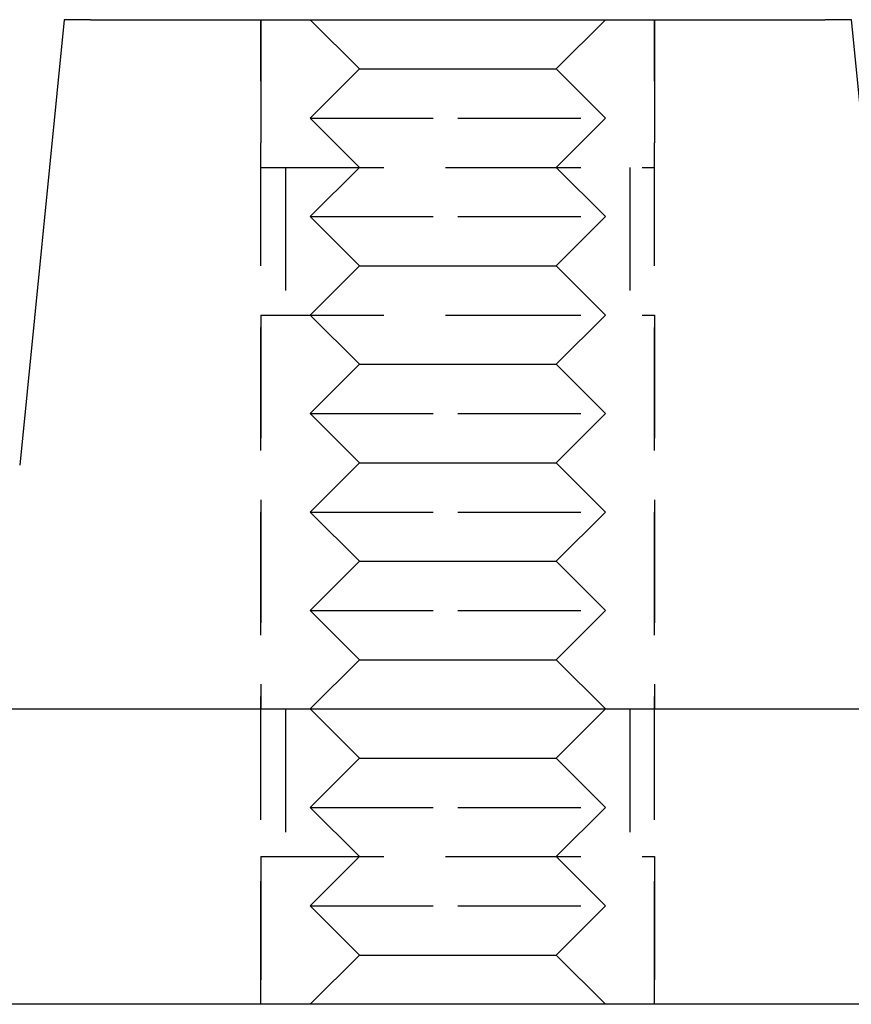
# Model space of a CAD drawing. Extents: x -118 to 479, y -337 to 20.
# Drawn here: x 352 to 369, y 0 to 20 of the extents above; entities that cross this region are included whole.
import ezdxf

# ---------------------------------------------------------------- set-up
doc = ezdxf.new("R2010")
doc.units = 0
doc.header["$LTSCALE"] = 10
doc.linetypes.add('VERDECKT', pattern=[0.375, 0.25, -0.125])
doc.layers.get('0').update_dxf_attribs({"linetype": 'CONTINUOUS'})
doc.layers.add('STEMPEL', color=3, linetype='CONTINUOUS')

# ---------------------------------------------------------------- blocks, each defined once
blk = doc.blocks.new('A$C91341992')
at = {"color": 3, "linetype": 'CONTINUOUS', "extrusion": (-2e-16, 1, -2e-16)}
for p, q in [((-8, 20), (-8.905, 10.954)), ((-7.466, 20), (7.466, 20)), ((8.905, 10.954), (8, 20)), ((-94.125, 6), (94.125, 6)), ((93.781, 0), (-93.781, 0))]:
    blk.add_line(p, q, dxfattribs=at)
at = {"color": 1, "linetype": 'VERDECKT', "extrusion": (-2e-16, 1, -2e-16)}
for p, q in [((-4, 20), (-4, 17)), ((-4, 0), (-4, 20)), ((-2, 19), (-3, 20)), ((2, 19), (3, 20)), ((4, 20), (4, 17)), ((4, 0), (4, 20)), ((-2, 19), (-3, 18)), ((-2, 19), (0, 19)), ((0, 19), (2, 19)), ((2, 19), (3, 18)), ((-3, 18), (0, 18)), ((-2, 17), (-3, 18)), ((0, 18), (3, 18)), ((2, 17), (3, 18)), ((-4, 17), (0, 17)), ((-3.5, 17), (-3.5, 14)), ((-2, 17), (-3, 16)), ((0, 17), (4, 17)), ((2, 17), (3, 16)), ((3.5, 17), (3.5, 14)), ((-3, 16), (0, 16)), ((-2, 15), (-3, 16)), ((0, 16), (3, 16)), ((2, 15), (3, 16)), ((-2, 15), (-3, 14)), ((-2, 15), (0, 15)), ((0, 15), (2, 15)), ((2, 15), (3, 14)), ((-4, 14), (0, 14)), ((-4, 14), (-4, 6)), ((-2, 13), (-3, 14)), ((0, 14), (4, 14)), ((2, 13), (3, 14)), ((4, 14), (4, 6)), ((-2, 13), (-3, 12)), ((-2, 13), (0, 13)), ((0, 13), (2, 13)), ((2, 13), (3, 12)), ((-3, 12), (0, 12)), ((-2, 11), (-3, 12)), ((0, 12), (3, 12)), ((2, 11), (3, 12)), ((-2, 11), (-3, 10)), ((-2, 11), (0, 11)), ((0, 11), (2, 11)), ((2, 11), (3, 10)), ((-3, 10), (0, 10)), ((-2, 9), (-3, 10)), ((0, 10), (3, 10)), ((2, 9), (3, 10)), ((-2, 9), (-3, 8)), ((-2, 9), (0, 9)), ((0, 9), (2, 9)), ((2, 9), (3, 8)), ((-3, 8), (0, 8)), ((-2, 7), (-3, 8)), ((0, 8), (3, 8)), ((2, 7), (3, 8)), ((-2, 7), (-3, 6)), ((-2, 7), (0, 7)), ((0, 7), (2, 7)), ((2, 7), (3, 6)), ((-3.5, 6), (-3.5, 3)), ((-2, 5), (-3, 6)), ((2, 5), (3, 6)), ((3.5, 6), (3.5, 3)), ((-2, 5), (-3, 4)), ((-2, 5), (0, 5)), ((0, 5), (2, 5)), ((2, 5), (3, 4)), ((-3, 4), (0, 4)), ((-2, 3), (-3, 4)), ((0, 4), (3, 4)), ((2, 3), (3, 4)), ((-4, 3), (0, 3)), ((-4, 3), (-4, 0)), ((-2, 3), (-3, 2)), ((0, 3), (4, 3)), ((2, 3), (3, 2)), ((4, 3), (4, 0)), ((-3, 2), (0, 2)), ((-2, 1), (-3, 2)), ((0, 2), (3, 2)), ((2, 1), (3, 2)), ((-2, 1), (-3, 0)), ((-2, 1), (0, 1)), ((0, 1), (2, 1)), ((2, 1), (3, 0))]:
    blk.add_line(p, q, dxfattribs=at)
at = {"color": 3}
for points in [[(-7.466, 20, 0), (-7.468, 20, 0), (-7.47, 20, 0), (-7.472, 20, 0), (-7.474, 20, 0), (-7.476, 20, 0), (-7.478, 20, 0), (-7.481, 20, 0), (-7.483, 20, 0), (-7.485, 20, 0), (-7.487, 20, 0), (-7.489, 20, 0), (-7.491, 20, 0), (-7.493, 20, 0), (-7.496, 20, 0), (-7.498, 20, 0), (-7.5, 20, 0), (-7.502, 20, 0), (-7.504, 20, 0), (-7.506, 20, 0), (-7.508, 20, 0), (-7.511, 20, 0), (-7.513, 20, 0), (-7.515, 20, 0), (-7.517, 20, 0), (-7.519, 20, 0), (-7.521, 20, 0), (-7.523, 20, 0), (-7.525, 20, 0), (-7.528, 20, 0), (-7.53, 20, 0), (-7.532, 20, 0), (-7.534, 20, 0), (-7.536, 20, 0), (-7.538, 20, 0), (-7.54, 20, 0), (-7.543, 20, 0), (-7.545, 20, 0), (-7.547, 20, 0), (-7.549, 20, 0), (-7.551, 20, 0), (-7.553, 20, 0), (-7.555, 20, 0), (-7.557, 20, 0), (-7.559, 20, 0), (-7.562, 20, 0), (-7.564, 20, 0), (-7.566, 20, 0), (-7.568, 20, 0), (-7.57, 20, 0), (-7.572, 20, 0), (-7.574, 20, 0), (-7.576, 20, 0), (-7.579, 20, 0), (-7.581, 20, 0), (-7.583, 20, 0), (-7.585, 20, 0), (-7.587, 20, 0), (-7.589, 20, 0), (-7.591, 20, 0), (-7.593, 20, 0), (-7.595, 20, 0), (-7.597, 20, 0), (-7.6, 20, 0), (-7.602, 20, 0), (-7.604, 20, 0), (-7.606, 20, 0), (-7.608, 20, 0), (-7.61, 20, 0), (-7.612, 20, 0), (-7.614, 20, 0), (-7.616, 20, 0), (-7.618, 20, 0), (-7.62, 20, 0), (-7.622, 20, 0), (-7.624, 20, 0), (-7.627, 20, 0), (-7.629, 20, 0), (-7.631, 20, 0), (-7.633, 20, 0), (-7.635, 20, 0), (-7.637, 20, 0), (-7.639, 20, 0), (-7.641, 20, 0), (-7.643, 20, 0), (-7.645, 20, 0), (-7.647, 20, 0), (-7.649, 20, 0), (-7.651, 20, 0), (-7.653, 20, 0), (-7.655, 20, 0), (-7.657, 20, 0), (-7.659, 20, 0), (-7.661, 20, 0), (-7.663, 20, 0), (-7.665, 20, 0), (-7.667, 20, 0), (-7.669, 20, 0), (-7.671, 20, 0), (-7.673, 20, 0), (-7.676, 20, 0), (-7.678, 20, 0), (-7.68, 20, 0), (-7.682, 20, 0), (-7.684, 20, 0), (-7.685, 20, 0), (-7.687, 20, 0), (-7.689, 20, 0), (-7.691, 20, 0), (-7.693, 20, 0), (-7.695, 20, 0), (-7.697, 20, 0), (-7.699, 20, 0), (-7.701, 20, 0), (-7.703, 20, 0), (-7.705, 20, 0), (-7.707, 20, 0), (-7.709, 20, 0), (-7.711, 20, 0), (-7.713, 20, 0), (-7.715, 20, 0), (-7.717, 20, 0), (-7.719, 20, 0), (-7.721, 20, 0), (-7.723, 20, 0), (-7.724, 20, 0), (-7.726, 20, 0), (-7.728, 20, 0), (-7.73, 20, 0), (-7.732, 20, 0), (-7.734, 20, 0), (-7.736, 20, 0), (-7.738, 20, 0), (-7.74, 20, 0), (-7.741, 20, 0), (-7.743, 20, 0), (-7.745, 20, 0), (-7.747, 20, 0), (-7.749, 20, 0), (-7.751, 20, 0), (-7.753, 20, 0), (-7.754, 20, 0), (-7.756, 20, 0), (-7.758, 20, 0), (-7.76, 20, 0), (-7.762, 20, 0), (-7.764, 20, 0), (-7.765, 20, 0), (-7.767, 20, 0), (-7.769, 20, 0), (-7.771, 20, 0), (-7.773, 20, 0), (-7.774, 20, 0), (-7.776, 20, 0), (-7.778, 20, 0), (-7.78, 20, 0), (-7.781, 20, 0), (-7.783, 20, 0), (-7.785, 20, 0), (-7.787, 20, 0), (-7.788, 20, 0), (-7.79, 20, 0), (-7.792, 20, 0), (-7.794, 20, 0), (-7.795, 20, 0), (-7.797, 20, 0), (-7.799, 20, 0), (-7.801, 20, 0), (-7.802, 20, 0), (-7.804, 20, 0), (-7.806, 20, 0), (-7.807, 20, 0), (-7.809, 20, 0), (-7.811, 20, 0), (-7.812, 20, 0), (-7.814, 20, 0), (-7.816, 20, 0), (-7.817, 20, 0), (-7.819, 20, 0), (-7.821, 20, 0), (-7.822, 20, 0), (-7.824, 20, 0), (-7.826, 20, 0), (-7.827, 20, 0), (-7.829, 20, 0), (-7.83, 20, 0), (-7.832, 20, 0), (-7.834, 20, 0), (-7.835, 20, 0), (-7.837, 20, 0), (-7.838, 20, 0), (-7.84, 20, 0), (-7.842, 20, 0), (-7.843, 20, 0), (-7.845, 20, 0), (-7.846, 20, 0), (-7.848, 20, 0), (-7.849, 20, 0), (-7.851, 20, 0), (-7.852, 20, 0), (-7.854, 20, 0), (-7.855, 20, 0), (-7.857, 20, 0), (-7.858, 20, 0), (-7.86, 20, 0), (-7.861, 20, 0), (-7.863, 20, 0), (-7.864, 20, 0), (-7.866, 20, 0), (-7.867, 20, 0), (-7.869, 20, 0), (-7.87, 20, 0), (-7.872, 20, 0), (-7.873, 20, 0), (-7.874, 20, 0), (-7.876, 20, 0), (-7.877, 20, 0), (-7.879, 20, 0), (-7.88, 20, 0), (-7.881, 20, 0), (-7.883, 20, 0), (-7.884, 20, 0), (-7.886, 20, 0), (-7.887, 20, 0), (-7.888, 20, 0), (-7.89, 20, 0), (-7.891, 20, 0), (-7.892, 20, 0), (-7.894, 20, 0), (-7.895, 20, 0), (-7.896, 20, 0), (-7.897, 20, 0), (-7.899, 20, 0), (-7.9, 20, 0), (-7.901, 20, 0), (-7.903, 20, 0), (-7.904, 20, 0), (-7.905, 20, 0), (-7.906, 20, 0), (-7.908, 20, 0), (-7.909, 20, 0), (-7.91, 20, 0), (-7.911, 20, 0), (-7.912, 20, 0), (-7.914, 20, 0), (-7.915, 20, 0), (-7.916, 20, 0), (-7.917, 20, 0), (-7.918, 20, 0), (-7.92, 20, 0), (-7.921, 20, 0), (-7.922, 20, 0), (-7.923, 20, 0), (-7.924, 20, 0), (-7.925, 20, 0), (-7.926, 20, 0), (-7.928, 20, 0), (-7.929, 20, 0), (-7.93, 20, 0), (-7.931, 20, 0), (-7.932, 20, 0), (-7.933, 20, 0), (-7.934, 20, 0), (-7.935, 20, 0), (-7.936, 20, 0), (-7.937, 20, 0), (-7.938, 20, 0), (-7.939, 20, 0), (-7.94, 20, 0), (-7.941, 20, 0), (-7.942, 20, 0), (-7.943, 20, 0), (-7.944, 20, 0), (-7.945, 20, 0), (-7.946, 20, 0), (-7.947, 20, 0), (-7.948, 20, 0), (-7.949, 20, 0), (-7.95, 20, 0), (-7.951, 20, 0), (-7.952, 20, 0), (-7.953, 20, 0), (-7.954, 20, 0), (-7.955, 20, 0), (-7.956, 20, 0), (-7.956, 20, 0), (-7.957, 20, 0), (-7.958, 20, 0), (-7.959, 20, 0), (-7.96, 20, 0), (-7.961, 20, 0), (-7.962, 20, 0), (-7.962, 20, 0), (-7.963, 20, 0), (-7.964, 20, 0), (-7.965, 20, 0), (-7.966, 20, 0), (-7.966, 20, 0), (-7.967, 20, 0), (-7.968, 20, 0), (-7.969, 20, 0), (-7.969, 20, 0), (-7.97, 20, 0), (-7.971, 20, 0), (-7.972, 20, 0), (-7.972, 20, 0), (-7.973, 20, 0), (-7.974, 20, 0), (-7.974, 20, 0), (-7.975, 20, 0), (-7.976, 20, 0), (-7.976, 20, 0), (-7.977, 20, 0), (-7.978, 20, 0), (-7.978, 20, 0), (-7.979, 20, 0), (-7.979, 20, 0), (-7.98, 20, 0), (-7.981, 20, 0), (-7.981, 20, 0), (-7.982, 20, 0), (-7.982, 20, 0), (-7.983, 20, 0), (-7.984, 20, 0), (-7.984, 20, 0), (-7.985, 20, 0), (-7.985, 20, 0), (-7.986, 20, 0), (-7.986, 20, 0), (-7.987, 20, 0), (-7.987, 20, 0), (-7.988, 20, 0), (-7.988, 20, 0), (-7.989, 20, 0), (-7.989, 20, 0), (-7.989, 20, 0), (-7.99, 20, 0), (-7.99, 20, 0), (-7.991, 20, 0), (-7.991, 20, 0), (-7.992, 20, 0), (-7.992, 20, 0), (-7.992, 20, 0), (-7.993, 20, 0), (-7.993, 20, 0), (-7.993, 20, 0), (-7.994, 20, 0), (-7.994, 20, 0), (-7.994, 20, 0), (-7.995, 20, 0), (-7.995, 20, 0), (-7.995, 20, 0), (-7.996, 20, 0), (-7.996, 20, 0), (-7.996, 20, 0), (-7.996, 20, 0), (-7.997, 20, 0), (-7.997, 20, 0), (-7.997, 20, 0), (-7.997, 20, 0), (-7.998, 20, 0), (-7.998, 20, 0), (-7.998, 20, 0), (-7.998, 20, 0), (-7.998, 20, 0), (-7.999, 20, 0), (-7.999, 20, 0), (-7.999, 20, 0), (-7.999, 20, 0), (-7.999, 20, 0), (-7.999, 20, 0), (-7.999, 20, 0), (-7.999, 20, 0), (-8, 20, 0), (-8, 20, 0), (-8, 20, 0), (-8, 20, 0), (-8, 20, 0), (-8, 20, 0), (-8, 20, 0), (-8, 20, 0), (-8, 20, 0), (-8, 20, 0), (-8, 20, 0)], [(8, 20, 0), (8, 20, 0), (8, 20, 0), (8, 20, 0), (8, 20, 0), (8, 20, 0), (8, 20, 0), (8, 20, 0), (8, 20, 0), (8, 20, 0), (8, 20, 0), (7.999, 20, 0), (7.999, 20, 0), (7.999, 20, 0), (7.999, 20, 0), (7.999, 20, 0), (7.999, 20, 0), (7.999, 20, 0), (7.999, 20, 0), (7.998, 20, 0), (7.998, 20, 0), (7.998, 20, 0), (7.998, 20, 0), (7.998, 20, 0), (7.997, 20, 0), (7.997, 20, 0), (7.997, 20, 0), (7.997, 20, 0), (7.996, 20, 0), (7.996, 20, 0), (7.996, 20, 0), (7.996, 20, 0), (7.995, 20, 0), (7.995, 20, 0), (7.995, 20, 0), (7.994, 20, 0), (7.994, 20, 0), (7.994, 20, 0), (7.993, 20, 0), (7.993, 20, 0), (7.993, 20, 0), (7.992, 20, 0), (7.992, 20, 0), (7.992, 20, 0), (7.991, 20, 0), (7.991, 20, 0), (7.99, 20, 0), (7.99, 20, 0), (7.989, 20, 0), (7.989, 20, 0), (7.989, 20, 0), (7.988, 20, 0), (7.988, 20, 0), (7.987, 20, 0), (7.987, 20, 0), (7.986, 20, 0), (7.986, 20, 0), (7.985, 20, 0), (7.985, 20, 0), (7.984, 20, 0), (7.984, 20, 0), (7.983, 20, 0), (7.982, 20, 0), (7.982, 20, 0), (7.981, 20, 0), (7.981, 20, 0), (7.98, 20, 0), (7.98, 20, 0), (7.979, 20, 0), (7.978, 20, 0), (7.978, 20, 0), (7.977, 20, 0), (7.976, 20, 0), (7.976, 20, 0), (7.975, 20, 0), (7.974, 20, 0), (7.974, 20, 0), (7.973, 20, 0), (7.972, 20, 0), (7.972, 20, 0), (7.971, 20, 0), (7.97, 20, 0), (7.97, 20, 0), (7.969, 20, 0), (7.968, 20, 0), (7.967, 20, 0), (7.966, 20, 0), (7.966, 20, 0), (7.965, 20, 0), (7.964, 20, 0), (7.963, 20, 0), (7.963, 20, 0), (7.962, 20, 0), (7.961, 20, 0), (7.96, 20, 0), (7.959, 20, 0), (7.958, 20, 0), (7.957, 20, 0), (7.957, 20, 0), (7.956, 20, 0), (7.955, 20, 0), (7.954, 20, 0), (7.953, 20, 0), (7.952, 20, 0), (7.951, 20, 0), (7.95, 20, 0), (7.949, 20, 0), (7.948, 20, 0), (7.947, 20, 0), (7.946, 20, 0), (7.946, 20, 0), (7.945, 20, 0), (7.944, 20, 0), (7.943, 20, 0), (7.942, 20, 0), (7.941, 20, 0), (7.94, 20, 0), (7.939, 20, 0), (7.937, 20, 0), (7.936, 20, 0), (7.935, 20, 0), (7.934, 20, 0), (7.933, 20, 0), (7.932, 20, 0), (7.931, 20, 0), (7.93, 20, 0), (7.929, 20, 0), (7.928, 20, 0), (7.927, 20, 0), (7.926, 20, 0), (7.924, 20, 0), (7.923, 20, 0), (7.922, 20, 0), (7.921, 20, 0), (7.92, 20, 0), (7.919, 20, 0), (7.918, 20, 0), (7.916, 20, 0), (7.915, 20, 0), (7.914, 20, 0), (7.913, 20, 0), (7.912, 20, 0), (7.91, 20, 0), (7.909, 20, 0), (7.908, 20, 0), (7.907, 20, 0), (7.905, 20, 0), (7.904, 20, 0), (7.903, 20, 0), (7.902, 20, 0), (7.9, 20, 0), (7.899, 20, 0), (7.898, 20, 0), (7.896, 20, 0), (7.895, 20, 0), (7.894, 20, 0), (7.893, 20, 0), (7.891, 20, 0), (7.89, 20, 0), (7.889, 20, 0), (7.887, 20, 0), (7.886, 20, 0), (7.884, 20, 0), (7.883, 20, 0), (7.882, 20, 0), (7.88, 20, 0), (7.879, 20, 0), (7.878, 20, 0), (7.876, 20, 0), (7.875, 20, 0), (7.873, 20, 0), (7.872, 20, 0), (7.87, 20, 0), (7.869, 20, 0), (7.868, 20, 0), (7.866, 20, 0), (7.865, 20, 0), (7.863, 20, 0), (7.862, 20, 0), (7.86, 20, 0), (7.859, 20, 0), (7.857, 20, 0), (7.856, 20, 0), (7.854, 20, 0), (7.853, 20, 0), (7.851, 20, 0), (7.85, 20, 0), (7.848, 20, 0), (7.847, 20, 0), (7.845, 20, 0), (7.843, 20, 0), (7.842, 20, 0), (7.84, 20, 0), (7.839, 20, 0), (7.837, 20, 0), (7.836, 20, 0), (7.834, 20, 0), (7.832, 20, 0), (7.831, 20, 0), (7.829, 20, 0), (7.828, 20, 0), (7.826, 20, 0), (7.824, 20, 0), (7.823, 20, 0), (7.821, 20, 0), (7.819, 20, 0), (7.818, 20, 0), (7.816, 20, 0), (7.814, 20, 0), (7.813, 20, 0), (7.811, 20, 0), (7.809, 20, 0), (7.808, 20, 0), (7.806, 20, 0), (7.804, 20, 0), (7.803, 20, 0), (7.801, 20, 0), (7.799, 20, 0), (7.798, 20, 0), (7.796, 20, 0), (7.794, 20, 0), (7.792, 20, 0), (7.791, 20, 0), (7.789, 20, 0), (7.787, 20, 0), (7.785, 20, 0), (7.784, 20, 0), (7.782, 20, 0), (7.78, 20, 0), (7.778, 20, 0), (7.777, 20, 0), (7.775, 20, 0), (7.773, 20, 0), (7.771, 20, 0), (7.769, 20, 0), (7.768, 20, 0), (7.766, 20, 0), (7.764, 20, 0), (7.762, 20, 0), (7.76, 20, 0), (7.759, 20, 0), (7.757, 20, 0), (7.755, 20, 0), (7.753, 20, 0), (7.751, 20, 0), (7.749, 20, 0), (7.747, 20, 0), (7.746, 20, 0), (7.744, 20, 0), (7.742, 20, 0), (7.74, 20, 0), (7.738, 20, 0), (7.736, 20, 0), (7.734, 20, 0), (7.732, 20, 0), (7.731, 20, 0), (7.729, 20, 0), (7.727, 20, 0), (7.725, 20, 0), (7.723, 20, 0), (7.721, 20, 0), (7.719, 20, 0), (7.717, 20, 0), (7.715, 20, 0), (7.713, 20, 0), (7.711, 20, 0), (7.709, 20, 0), (7.708, 20, 0), (7.706, 20, 0), (7.704, 20, 0), (7.702, 20, 0), (7.7, 20, 0), (7.698, 20, 0), (7.696, 20, 0), (7.694, 20, 0), (7.692, 20, 0), (7.69, 20, 0), (7.688, 20, 0), (7.686, 20, 0), (7.684, 20, 0), (7.682, 20, 0), (7.68, 20, 0), (7.678, 20, 0), (7.676, 20, 0), (7.674, 20, 0), (7.672, 20, 0), (7.67, 20, 0), (7.668, 20, 0), (7.666, 20, 0), (7.664, 20, 0), (7.662, 20, 0), (7.66, 20, 0), (7.658, 20, 0), (7.656, 20, 0), (7.654, 20, 0), (7.652, 20, 0), (7.65, 20, 0), (7.647, 20, 0), (7.645, 20, 0), (7.643, 20, 0), (7.641, 20, 0), (7.639, 20, 0), (7.637, 20, 0), (7.635, 20, 0), (7.633, 20, 0), (7.631, 20, 0), (7.629, 20, 0), (7.627, 20, 0), (7.625, 20, 0), (7.623, 20, 0), (7.621, 20, 0), (7.619, 20, 0), (7.617, 20, 0), (7.614, 20, 0), (7.612, 20, 0), (7.61, 20, 0), (7.608, 20, 0), (7.606, 20, 0), (7.604, 20, 0), (7.602, 20, 0), (7.6, 20, 0), (7.598, 20, 0), (7.596, 20, 0), (7.594, 20, 0), (7.591, 20, 0), (7.589, 20, 0), (7.587, 20, 0), (7.585, 20, 0), (7.583, 20, 0), (7.581, 20, 0), (7.579, 20, 0), (7.577, 20, 0), (7.575, 20, 0), (7.572, 20, 0), (7.57, 20, 0), (7.568, 20, 0), (7.566, 20, 0), (7.564, 20, 0), (7.562, 20, 0), (7.56, 20, 0), (7.558, 20, 0), (7.555, 20, 0), (7.553, 20, 0), (7.551, 20, 0), (7.549, 20, 0), (7.547, 20, 0), (7.545, 20, 0), (7.543, 20, 0), (7.54, 20, 0), (7.538, 20, 0), (7.536, 20, 0), (7.534, 20, 0), (7.532, 20, 0), (7.53, 20, 0), (7.528, 20, 0), (7.526, 20, 0), (7.523, 20, 0), (7.521, 20, 0), (7.519, 20, 0), (7.517, 20, 0), (7.515, 20, 0), (7.513, 20, 0), (7.511, 20, 0), (7.508, 20, 0), (7.506, 20, 0), (7.504, 20, 0), (7.502, 20, 0), (7.5, 20, 0), (7.498, 20, 0), (7.496, 20, 0), (7.493, 20, 0), (7.491, 20, 0), (7.489, 20, 0), (7.487, 20, 0), (7.485, 20, 0), (7.483, 20, 0), (7.481, 20, 0), (7.478, 20, 0), (7.476, 20, 0), (7.474, 20, 0), (7.472, 20, 0), (7.47, 20, 0), (7.468, 20, 0), (7.466, 20, 0)]]:
    blk.add_polyline3d(points, dxfattribs=at)

msp = doc.modelspace()

# ---------------------------------------------------------------- block references
at = {"layer": 'STEMPEL'}
msp.add_blockref('A$C91341992', (361.393, 0), dxfattribs=at)

doc.saveas('drawing.dxf')
